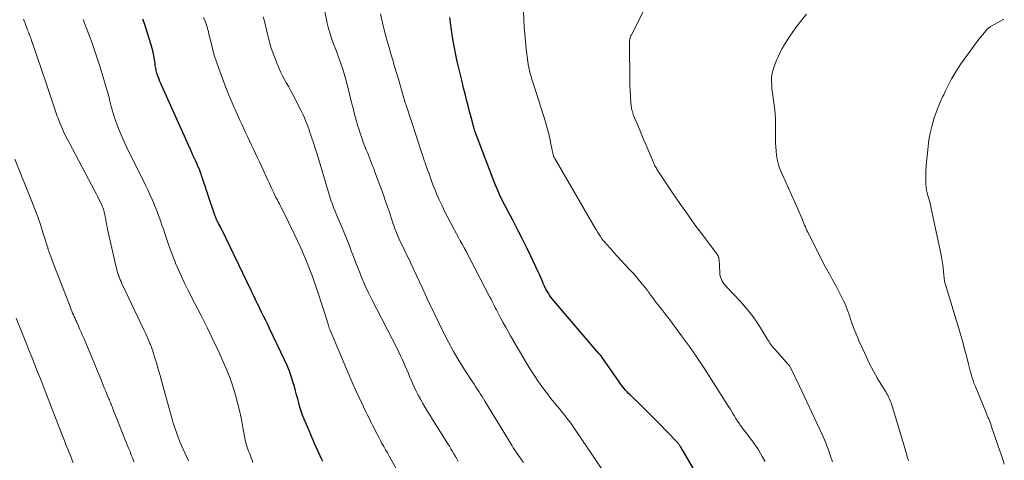
# Model space of a CAD drawing. Units: feet. Extents: x 1910000 to 1915000, y 525000 to 530000.
# Drawn here: x 1914580 to 1914754, y 526519 to 526597 of the extents above; entities that cross this region are included whole.
import ezdxf

# ---------------------------------------------------------------- set-up
doc = ezdxf.new("R2010")
doc.units = ezdxf.units.FT
doc.header["$LTSCALE"] = 100
doc.header["$MEASUREMENT"] = 0
doc.layers.add('CONTOUR INDEX', color=32, linetype='Continuous', lineweight=25)
doc.layers.add('CONTOUR INTERMEDIATE', color=40, linetype='Continuous', lineweight=15)

msp = doc.modelspace()

# ---------------------------------------------------------------- linework, layer by layer
at = {"layer": 'CONTOUR INDEX', "flags": 128}
for points, elevation in [([(1914700.12, 526516.62), (1914697.58, 526520.95), (1914697.48, 526521.12), (1914697.38, 526521.3), (1914697.28, 526521.47), (1914697.18, 526521.64), (1914697.08, 526521.82), (1914697.03, 526521.9), (1914696.97, 526521.99), (1914696.91, 526522.07), (1914696.86, 526522.16), (1914696.79, 526522.24), (1914696.73, 526522.32), (1914696.66, 526522.39), (1914696.59, 526522.47), (1914694.58, 526524.58), (1914693.5, 526525.71), (1914692.4, 526526.82), (1914691.3, 526527.92), (1914690.18, 526529.01), (1914688.14, 526530.97), (1914687.87, 526531.24), (1914687.61, 526531.51), (1914687.36, 526531.8), (1914687.11, 526532.08), (1914686.87, 526532.38), (1914686.64, 526532.68), (1914686.42, 526532.98), (1914686.2, 526533.29), (1914683.2, 526537.61), (1914683.16, 526537.66), (1914683.13, 526537.72), (1914683.09, 526537.77), (1914683.05, 526537.82), (1914683.01, 526537.87), (1914682.97, 526537.92), (1914682.93, 526537.97), (1914682.88, 526538.02), (1914682.85, 526538.05), (1914682.8, 526538.12), (1914682.74, 526538.18), (1914682.68, 526538.25), (1914682.63, 526538.31), (1914674.68, 526547.59), (1914674.41, 526547.92), (1914674.15, 526548.25), (1914673.92, 526548.6), (1914673.69, 526548.95), (1914673.47, 526549.32), (1914673.27, 526549.69), (1914673.08, 526550.06), (1914672.91, 526550.45), (1914672.79, 526550.7), (1914672.57, 526551.22), (1914672.33, 526551.73), (1914672.1, 526552.24), (1914671.86, 526552.75), (1914670.56, 526555.53), (1914669.8, 526557.1), (1914669.04, 526558.66), (1914668.25, 526560.21), (1914667.44, 526561.76), (1914666.1, 526564.29), (1914665.83, 526564.82), (1914665.56, 526565.35), (1914665.3, 526565.89), (1914665.05, 526566.43), (1914664.8, 526566.98), (1914664.56, 526567.53), (1914664.34, 526568.08), (1914664.12, 526568.64), (1914660.91, 526577.01), (1914660.87, 526577.11), (1914660.84, 526577.21), (1914660.8, 526577.31), (1914660.77, 526577.41), (1914660.74, 526577.5), (1914660.7, 526577.6), (1914660.67, 526577.71), (1914660.64, 526577.81), (1914660.5, 526578.3), (1914660.4, 526578.65), (1914660.3, 526579), (1914660.21, 526579.36), (1914660.12, 526579.71), (1914659.76, 526581.08), (1914659.49, 526582.12), (1914659.23, 526583.16), (1914658.96, 526584.2), (1914658.7, 526585.25), (1914658.42, 526586.38), (1914658.13, 526587.57), (1914657.85, 526588.76), (1914657.57, 526589.95), (1914657.31, 526591.14), (1914657.06, 526592.33), (1914656.84, 526593.53), (1914656.65, 526594.74), (1914656.48, 526595.94), (1914656.43, 526596.38), (1914656.28, 526597.71)], 840), ([(1914633.8, 526519.2), (1914633.63, 526519.57), (1914632.97, 526520.98), (1914632.33, 526522.39), (1914631.71, 526523.8), (1914631.1, 526525.23), (1914630.47, 526526.7), (1914630.2, 526527.4), (1914629.94, 526528.1), (1914629.72, 526528.82), (1914629.53, 526529.54), (1914629.34, 526530.27), (1914629.15, 526530.99), (1914628.95, 526531.71), (1914628.74, 526532.44), (1914628.55, 526533.09), (1914628.22, 526534.13), (1914627.86, 526535.15), (1914627.45, 526536.16), (1914627, 526537.15), (1914624.37, 526542.7), (1914624.02, 526543.43), (1914623.67, 526544.16), (1914623.31, 526544.89), (1914622.95, 526545.61), (1914622.62, 526546.27), (1914622.43, 526546.67), (1914622.23, 526547.07), (1914622.04, 526547.46), (1914621.86, 526547.86), (1914621.67, 526548.26), (1914621.48, 526548.66), (1914621.29, 526549.06), (1914621.1, 526549.46), (1914615.95, 526560.08), (1914615.8, 526560.38), (1914615.65, 526560.68), (1914615.49, 526560.98), (1914615.34, 526561.28), (1914615.18, 526561.58), (1914615.1, 526561.73), (1914615.03, 526561.88), (1914614.96, 526562.02), (1914614.89, 526562.17), (1914614.83, 526562.32), (1914614.76, 526562.48), (1914614.71, 526562.63), (1914614.65, 526562.78), (1914613.56, 526566.04), (1914613.35, 526566.66), (1914613.14, 526567.29), (1914612.93, 526567.91), (1914612.73, 526568.54), (1914612.49, 526569.27), (1914612.41, 526569.53), (1914612.32, 526569.79), (1914612.23, 526570.04), (1914612.14, 526570.3), (1914612.07, 526570.48), (1914612.01, 526570.65), (1914611.95, 526570.81), (1914611.88, 526570.97), (1914611.81, 526571.13), (1914611.74, 526571.29), (1914611.67, 526571.45), (1914611.6, 526571.61), (1914611.53, 526571.77), (1914611.23, 526572.41), (1914611.01, 526572.9), (1914610.79, 526573.38), (1914610.57, 526573.86), (1914610.35, 526574.35), (1914605.27, 526585.66), (1914605.1, 526586.04), (1914604.94, 526586.43), (1914604.79, 526586.81), (1914604.63, 526587.2), (1914604.52, 526587.49), (1914604.44, 526587.74), (1914604.36, 526587.98), (1914604.3, 526588.23), (1914604.26, 526588.48), (1914604.22, 526588.74), (1914604.18, 526588.99), (1914604.14, 526589.24), (1914604.1, 526589.5), (1914604, 526590.31), (1914603.89, 526590.96), (1914603.76, 526591.62), (1914603.6, 526592.26), (1914603.41, 526592.9), (1914602.47, 526595.87), (1914602.21, 526596.65), (1914601.94, 526597.43)], 820)]:
    msp.add_lwpolyline(points, dxfattribs=dict(at, elevation=elevation))
at = {"layer": 'CONTOUR INTERMEDIATE', "flags": 128}
for points, elevation in [([(1914669.27, 526519), (1914668.96, 526519.46), (1914668.75, 526519.77), (1914668.53, 526520.08), (1914668.32, 526520.39), (1914668.11, 526520.69), (1914667.9, 526521), (1914667.7, 526521.31), (1914667.49, 526521.62), (1914667.29, 526521.94), (1914667.1, 526522.26), (1914662.47, 526529.89), (1914662.22, 526530.3), (1914661.96, 526530.7), (1914661.7, 526531.11), (1914661.44, 526531.51), (1914661.39, 526531.57), (1914661.11, 526532.01), (1914660.82, 526532.44), (1914660.54, 526532.87), (1914660.25, 526533.31), (1914658.82, 526535.52), (1914657.85, 526537.08), (1914656.91, 526538.66), (1914656.04, 526540.28), (1914655.2, 526541.91), (1914653.53, 526545.32), (1914652.99, 526546.44), (1914652.45, 526547.56), (1914651.92, 526548.7), (1914651.4, 526549.83), (1914650.88, 526550.96), (1914650.36, 526552.1), (1914649.83, 526553.23), (1914649.3, 526554.36), (1914647.31, 526558.53), (1914647.13, 526558.92), (1914646.96, 526559.32), (1914646.79, 526559.71), (1914646.63, 526560.11), (1914646.48, 526560.51), (1914646.33, 526560.91), (1914646.19, 526561.32), (1914646.06, 526561.73), (1914646, 526561.93), (1914645.84, 526562.44), (1914645.67, 526562.94), (1914645.51, 526563.45), (1914645.33, 526563.96), (1914645.23, 526564.24), (1914645.01, 526564.89), (1914644.78, 526565.53), (1914644.55, 526566.17), (1914644.32, 526566.82), (1914642.95, 526570.54), (1914642.78, 526571.02), (1914642.6, 526571.49), (1914642.42, 526571.96), (1914642.23, 526572.44), (1914642.04, 526572.91), (1914641.85, 526573.38), (1914641.66, 526573.85), (1914641.47, 526574.32), (1914641.24, 526574.92), (1914640.94, 526575.69), (1914640.66, 526576.46), (1914640.39, 526577.25), (1914640.15, 526578.04), (1914640, 526578.53), (1914639.69, 526579.57), (1914639.4, 526580.61), (1914639.12, 526581.66), (1914638.86, 526582.71), (1914638.03, 526586.08), (1914637.81, 526586.92), (1914637.58, 526587.77), (1914637.31, 526588.6), (1914637.03, 526589.43), (1914636.73, 526590.25), (1914636.43, 526591.07), (1914636.12, 526591.89), (1914635.8, 526592.71), (1914635.71, 526592.93), (1914635.36, 526593.86), (1914635.05, 526594.81), (1914634.79, 526595.76), (1914634.57, 526596.73), (1914633.36, 526602.6)], 832), ([(1914723.96, 526519.13), (1914723.64, 526520.11), (1914723.3, 526521.09), (1914722.98, 526521.98), (1914722.78, 526522.51), (1914722.57, 526523.04), (1914722.34, 526523.55), (1914722.11, 526524.07), (1914717.64, 526533.53), (1914717.43, 526533.96), (1914717.23, 526534.38), (1914717.03, 526534.8), (1914716.82, 526535.21), (1914716.41, 526536.02), (1914716.34, 526536.13), (1914716.16, 526536.34), (1914716.07, 526536.43), (1914715.99, 526536.53), (1914715.91, 526536.62), (1914715.83, 526536.71), (1914713.68, 526539.1), (1914713.51, 526539.29), (1914713.35, 526539.49), (1914713.2, 526539.7), (1914713.05, 526539.91), (1914712.9, 526540.12), (1914712.76, 526540.33), (1914712.63, 526540.55), (1914712.49, 526540.77), (1914711.25, 526542.82), (1914710.46, 526544.03), (1914709.62, 526545.21), (1914708.7, 526546.33), (1914707.74, 526547.42), (1914705.21, 526550.09), (1914704.98, 526550.36), (1914704.76, 526550.64), (1914704.57, 526550.93), (1914704.39, 526551.23), (1914704.25, 526551.55), (1914704.13, 526551.88), (1914704.06, 526552.21), (1914704.02, 526552.56), (1914703.89, 526554.92), (1914703.88, 526555.03), (1914703.87, 526555.14), (1914703.85, 526555.25), (1914703.82, 526555.35), (1914703.78, 526555.45), (1914703.74, 526555.55), (1914703.69, 526555.65), (1914703.63, 526555.74), (1914701, 526559.23), (1914699.63, 526561.08), (1914698.29, 526562.94), (1914696.97, 526564.82), (1914695.68, 526566.72), (1914693.08, 526570.59), (1914692.97, 526570.77), (1914692.86, 526570.95), (1914692.75, 526571.13), (1914692.65, 526571.31), (1914692.55, 526571.5), (1914692.46, 526571.69), (1914692.37, 526571.88), (1914692.28, 526572.07), (1914690.97, 526575.16), (1914690.6, 526576.03), (1914690.23, 526576.9), (1914689.86, 526577.78), (1914689.5, 526578.65), (1914688.96, 526579.95), (1914688.87, 526580.18), (1914688.78, 526580.41), (1914688.7, 526580.64), (1914688.62, 526580.88), (1914688.56, 526581.07), (1914688.52, 526581.21), (1914688.48, 526581.35), (1914688.45, 526581.49), (1914688.43, 526581.64), (1914688.35, 526582.16), (1914688.3, 526582.56), (1914688.26, 526582.97), (1914688.22, 526583.38), (1914688.2, 526583.79), (1914688.15, 526584.83), (1914688.14, 526585.02), (1914688.14, 526585.21), (1914688.13, 526585.4), (1914688.12, 526585.59), (1914688.11, 526585.78), (1914688.11, 526585.97), (1914688.1, 526586.16), (1914688.1, 526586.35), (1914688.05, 526593.26), (1914688.05, 526593.45), (1914688.07, 526593.63), (1914688.1, 526593.81), (1914688.13, 526593.99), (1914688.18, 526594.17), (1914688.24, 526594.34), (1914688.31, 526594.51), (1914688.39, 526594.67), (1914690.76, 526599.32)], 848), ([(1914649.05, 526513.87), (1914645.82, 526519.6), (1914645.51, 526520.15), (1914645.2, 526520.71), (1914644.89, 526521.26), (1914644.58, 526521.82), (1914644.55, 526521.87), (1914644.25, 526522.4), (1914643.96, 526522.93), (1914643.68, 526523.47), (1914643.4, 526524.01), (1914643.12, 526524.55), (1914642.84, 526525.09), (1914642.57, 526525.63), (1914642.3, 526526.18), (1914642.08, 526526.6), (1914641.71, 526527.36), (1914641.34, 526528.12), (1914640.98, 526528.88), (1914640.61, 526529.65), (1914640.2, 526530.52), (1914639.64, 526531.73), (1914639.1, 526532.94), (1914638.56, 526534.16), (1914638.04, 526535.38), (1914635.06, 526542.41), (1914635.01, 526542.53), (1914634.96, 526542.65), (1914634.92, 526542.77), (1914634.88, 526542.89), (1914634.84, 526543.01), (1914634.8, 526543.13), (1914634.77, 526543.26), (1914634.74, 526543.38), (1914634.7, 526543.52), (1914634.67, 526543.65), (1914634.63, 526543.78), (1914634.59, 526543.9), (1914632.84, 526549.32), (1914631.94, 526551.91), (1914630.96, 526554.47), (1914629.88, 526556.98), (1914628.73, 526559.46), (1914626.69, 526563.6), (1914626.49, 526563.99), (1914626.3, 526564.38), (1914626.1, 526564.76), (1914625.89, 526565.14), (1914625.69, 526565.53), (1914625.49, 526565.91), (1914625.3, 526566.3), (1914625.11, 526566.69), (1914625, 526566.92), (1914624.76, 526567.43), (1914624.52, 526567.95), (1914624.29, 526568.46), (1914624.06, 526568.97), (1914622.94, 526571.43), (1914622.59, 526572.18), (1914622.24, 526572.93), (1914621.89, 526573.68), (1914621.53, 526574.42), (1914621.17, 526575.17), (1914620.82, 526575.91), (1914620.46, 526576.66), (1914620.1, 526577.4), (1914619.92, 526577.79), (1914619.48, 526578.73), (1914619.04, 526579.67), (1914618.61, 526580.62), (1914618.19, 526581.57), (1914618.04, 526581.92), (1914617.55, 526583.05), (1914617.08, 526584.19), (1914616.63, 526585.34), (1914616.19, 526586.49), (1914615.31, 526588.86), (1914614.96, 526589.88), (1914614.63, 526590.91), (1914614.33, 526591.95), (1914614.06, 526592.99), (1914613.63, 526594.79), (1914613.59, 526594.94), (1914613.56, 526595.09), (1914613.52, 526595.25), (1914613.48, 526595.4), (1914613.44, 526595.55), (1914613.4, 526595.7), (1914613.36, 526595.85), (1914613.31, 526596), (1914612.93, 526597.07), (1914612.69, 526597.75)], 824), ([(1914657.74, 526519.18), (1914657.49, 526519.64), (1914657.23, 526520.09), (1914656.98, 526520.54), (1914656.71, 526520.99), (1914656.45, 526521.44), (1914656.18, 526521.89), (1914655.9, 526522.33), (1914653.18, 526526.65), (1914652.75, 526527.35), (1914652.31, 526528.05), (1914651.89, 526528.76), (1914651.47, 526529.47), (1914651.06, 526530.19), (1914650.67, 526530.91), (1914650.31, 526531.65), (1914649.97, 526532.4), (1914649.2, 526534.13), (1914648.92, 526534.76), (1914648.64, 526535.39), (1914648.36, 526536.03), (1914648.09, 526536.66), (1914647.81, 526537.29), (1914647.52, 526537.91), (1914647.22, 526538.53), (1914646.91, 526539.15), (1914642.46, 526547.85), (1914641.93, 526548.93), (1914641.41, 526550.01), (1914640.93, 526551.11), (1914640.46, 526552.21), (1914640.38, 526552.42), (1914639.97, 526553.43), (1914639.57, 526554.44), (1914639.18, 526555.46), (1914638.8, 526556.48), (1914638.42, 526557.5), (1914638.02, 526558.51), (1914637.61, 526559.52), (1914637.18, 526560.52), (1914636.6, 526561.88), (1914636.36, 526562.43), (1914636.13, 526562.99), (1914635.9, 526563.56), (1914635.68, 526564.12), (1914635.47, 526564.69), (1914635.27, 526565.26), (1914635.09, 526565.84), (1914634.91, 526566.41), (1914633.13, 526572.4), (1914632.9, 526573.15), (1914632.67, 526573.89), (1914632.43, 526574.63), (1914632.18, 526575.37), (1914631.77, 526576.57), (1914631.72, 526576.7), (1914631.68, 526576.84), (1914631.63, 526576.98), (1914631.59, 526577.12), (1914631.54, 526577.26), (1914631.5, 526577.39), (1914631.45, 526577.53), (1914631.4, 526577.67), (1914631.04, 526578.7), (1914630.8, 526579.35), (1914630.54, 526579.99), (1914630.25, 526580.62), (1914629.94, 526581.24), (1914628.46, 526584.09), (1914628.1, 526584.76), (1914627.74, 526585.43), (1914627.37, 526586.1), (1914626.99, 526586.76), (1914626.63, 526587.43), (1914626.29, 526588.11), (1914625.97, 526588.8), (1914625.68, 526589.5), (1914625.38, 526590.28), (1914624.98, 526591.38), (1914624.6, 526592.49), (1914624.28, 526593.62), (1914623.99, 526594.76), (1914623.8, 526595.57), (1914623.62, 526596.33), (1914623.43, 526597.09), (1914623.25, 526597.85)], 828), ([(1914683.47, 526517.42), (1914678.15, 526525.26), (1914677.82, 526525.73), (1914677.49, 526526.19), (1914677.15, 526526.65), (1914676.8, 526527.11), (1914676.45, 526527.55), (1914676.09, 526528), (1914675.72, 526528.44), (1914675.35, 526528.87), (1914675.21, 526529.03), (1914674.78, 526529.54), (1914674.35, 526530.07), (1914673.93, 526530.6), (1914673.53, 526531.14), (1914672.67, 526532.31), (1914671.85, 526533.46), (1914671.06, 526534.61), (1914670.31, 526535.8), (1914669.59, 526537), (1914667.01, 526541.4), (1914666.57, 526542.16), (1914666.14, 526542.93), (1914665.72, 526543.7), (1914665.31, 526544.47), (1914664.87, 526545.29), (1914664.68, 526545.66), (1914664.49, 526546.03), (1914664.3, 526546.4), (1914664.11, 526546.77), (1914663.93, 526547.14), (1914663.74, 526547.51), (1914663.55, 526547.88), (1914663.36, 526548.25), (1914659.79, 526555.12), (1914659.46, 526555.75), (1914659.13, 526556.37), (1914658.79, 526556.99), (1914658.45, 526557.61), (1914658.1, 526558.22), (1914657.76, 526558.84), (1914657.42, 526559.46), (1914657.09, 526560.08), (1914656.42, 526561.32), (1914655.88, 526562.35), (1914655.36, 526563.38), (1914654.87, 526564.42), (1914654.39, 526565.47), (1914653.91, 526566.55), (1914653.69, 526567.07), (1914653.47, 526567.59), (1914653.27, 526568.11), (1914653.07, 526568.64), (1914652.89, 526569.16), (1914652.7, 526569.69), (1914652.51, 526570.22), (1914652.33, 526570.75), (1914652.07, 526571.5), (1914651.97, 526571.78), (1914651.88, 526572.06), (1914651.78, 526572.34), (1914651.68, 526572.61), (1914651.58, 526572.89), (1914651.49, 526573.17), (1914651.39, 526573.44), (1914651.3, 526573.72), (1914648.5, 526582.21), (1914648.45, 526582.36), (1914648.4, 526582.51), (1914648.36, 526582.65), (1914648.31, 526582.8), (1914648.28, 526582.9), (1914648.25, 526583), (1914648.22, 526583.1), (1914648.2, 526583.2), (1914648.17, 526583.3), (1914648.14, 526583.4), (1914648.11, 526583.5), (1914648.08, 526583.59), (1914648.05, 526583.69), (1914647.15, 526586.8), (1914646.82, 526587.92), (1914646.49, 526589.04), (1914646.16, 526590.16), (1914645.83, 526591.28), (1914645.51, 526592.41), (1914645.19, 526593.53), (1914644.89, 526594.66), (1914644.6, 526595.79), (1914644.48, 526596.27), (1914644.23, 526597.31), (1914644, 526598.35)], 836), ([(1914712.05, 526519.17), (1914711.54, 526520.08), (1914711.23, 526520.62), (1914710.85, 526521.24), (1914710.46, 526521.85), (1914710.04, 526522.45), (1914709.61, 526523.03), (1914709.35, 526523.37), (1914709.04, 526523.78), (1914708.73, 526524.19), (1914708.41, 526524.6), (1914708.1, 526525.02), (1914707.71, 526525.54), (1914707.6, 526525.7), (1914707.49, 526525.85), (1914707.38, 526526.01), (1914707.28, 526526.16), (1914707.18, 526526.32), (1914707.07, 526526.48), (1914706.98, 526526.64), (1914706.88, 526526.81), (1914706.59, 526527.3), (1914706.34, 526527.71), (1914706.09, 526528.11), (1914705.84, 526528.52), (1914705.59, 526528.92), (1914702.53, 526533.76), (1914701.27, 526535.71), (1914699.97, 526537.65), (1914698.64, 526539.55), (1914697.27, 526541.43), (1914695.19, 526544.24), (1914694.84, 526544.7), (1914694.48, 526545.16), (1914694.12, 526545.62), (1914693.76, 526546.07), (1914693.39, 526546.51), (1914693.04, 526546.97), (1914692.68, 526547.43), (1914692.34, 526547.89), (1914691.73, 526548.73), (1914691.65, 526548.84), (1914691.57, 526548.95), (1914691.49, 526549.06), (1914691.42, 526549.17), (1914691.34, 526549.28), (1914691.27, 526549.39), (1914691.18, 526549.5), (1914691.1, 526549.61), (1914690.32, 526550.57), (1914689.84, 526551.16), (1914689.36, 526551.73), (1914688.85, 526552.3), (1914688.34, 526552.85), (1914687.16, 526554.1), (1914686.53, 526554.78), (1914685.9, 526555.46), (1914685.28, 526556.15), (1914684.66, 526556.84), (1914684.02, 526557.56), (1914683.73, 526557.9), (1914683.45, 526558.25), (1914683.18, 526558.6), (1914682.92, 526558.96), (1914682.67, 526559.33), (1914682.42, 526559.71), (1914682.19, 526560.09), (1914681.96, 526560.47), (1914674.81, 526572.8), (1914674.77, 526572.86), (1914674.74, 526572.93), (1914674.7, 526572.99), (1914674.67, 526573.06), (1914674.64, 526573.13), (1914674.62, 526573.2), (1914674.6, 526573.27), (1914674.58, 526573.34), (1914674.45, 526573.88), (1914674.37, 526574.23), (1914674.29, 526574.58), (1914674.22, 526574.92), (1914674.15, 526575.27), (1914673.99, 526576.09), (1914673.82, 526576.85), (1914673.65, 526577.6), (1914673.44, 526578.35), (1914673.22, 526579.09), (1914671.1, 526585.74), (1914670.94, 526586.26), (1914670.78, 526586.78), (1914670.62, 526587.3), (1914670.47, 526587.81), (1914670.33, 526588.33), (1914670.21, 526588.86), (1914670.11, 526589.39), (1914670.04, 526589.93), (1914669.77, 526592.17), (1914669.64, 526593.46), (1914669.52, 526594.75), (1914669.43, 526596.04), (1914669.37, 526597.33), (1914669.3, 526598.89)], 844), ([(1914737.4, 526519.31), (1914737.34, 526519.56), (1914737.27, 526519.81), (1914737.2, 526520.05), (1914737.18, 526520.16), (1914737.09, 526520.47), (1914737.01, 526520.77), (1914736.92, 526521.07), (1914736.83, 526521.37), (1914734.33, 526529.54), (1914734.24, 526529.82), (1914734.14, 526530.1), (1914734.02, 526530.37), (1914733.89, 526530.64), (1914733.76, 526530.91), (1914733.61, 526531.17), (1914733.46, 526531.43), (1914733.31, 526531.69), (1914732.69, 526532.66), (1914732.3, 526533.28), (1914731.93, 526533.9), (1914731.57, 526534.54), (1914731.21, 526535.18), (1914730.87, 526535.83), (1914730.54, 526536.48), (1914730.22, 526537.14), (1914729.91, 526537.8), (1914728.7, 526540.44), (1914728.39, 526541.16), (1914728.08, 526541.88), (1914727.8, 526542.62), (1914727.53, 526543.36), (1914727.34, 526543.9), (1914727.18, 526544.37), (1914727.02, 526544.84), (1914726.86, 526545.32), (1914726.7, 526545.79), (1914726.53, 526546.26), (1914726.35, 526546.72), (1914726.15, 526547.18), (1914725.93, 526547.63), (1914724.62, 526550.18), (1914724.39, 526550.61), (1914724.16, 526551.04), (1914723.93, 526551.46), (1914723.69, 526551.89), (1914723.45, 526552.31), (1914723.21, 526552.73), (1914722.98, 526553.16), (1914722.76, 526553.59), (1914719.61, 526559.76), (1914719.46, 526560.06), (1914719.31, 526560.37), (1914719.17, 526560.67), (1914719.04, 526560.98), (1914718.91, 526561.29), (1914718.78, 526561.6), (1914718.65, 526561.91), (1914718.52, 526562.22), (1914717.77, 526563.99), (1914717.25, 526565.18), (1914716.73, 526566.37), (1914716.2, 526567.55), (1914715.65, 526568.73), (1914715.1, 526569.89), (1914714.82, 526570.57), (1914714.56, 526571.25), (1914714.36, 526571.95), (1914714.19, 526572.66), (1914714.07, 526573.38), (1914713.98, 526574.1), (1914713.93, 526574.83), (1914713.9, 526575.56), (1914713.9, 526578.46), (1914713.87, 526579.59), (1914713.81, 526580.71), (1914713.7, 526581.84), (1914713.56, 526582.96), (1914713.4, 526584.02), (1914713.32, 526584.61), (1914713.26, 526585.2), (1914713.21, 526585.79), (1914713.18, 526586.38), (1914713.19, 526586.98), (1914713.24, 526587.56), (1914713.35, 526588.14), (1914713.51, 526588.71), (1914713.57, 526588.88), (1914713.8, 526589.52), (1914714.05, 526590.15), (1914714.33, 526590.78), (1914714.63, 526591.39), (1914714.72, 526591.57), (1914715.09, 526592.26), (1914715.48, 526592.94), (1914715.9, 526593.61), (1914716.33, 526594.27), (1914716.94, 526595.16), (1914717.71, 526596.24), (1914718.52, 526597.29), (1914719.39, 526598.29)], 852), ([(1914610, 526519.3), (1914609.05, 526521.38), (1914608.76, 526522.02), (1914608.49, 526522.67), (1914608.23, 526523.32), (1914607.98, 526523.98), (1914607.75, 526524.65), (1914607.53, 526525.31), (1914607.32, 526525.98), (1914607.13, 526526.66), (1914605.6, 526532.19), (1914605.29, 526533.31), (1914604.97, 526534.43), (1914604.65, 526535.55), (1914604.32, 526536.66), (1914603.96, 526537.87), (1914603.81, 526538.38), (1914603.64, 526538.89), (1914603.45, 526539.39), (1914603.26, 526539.89), (1914603.19, 526540.06), (1914602.95, 526540.65), (1914602.7, 526541.23), (1914602.45, 526541.8), (1914602.18, 526542.37), (1914598.23, 526550.68), (1914598.08, 526551), (1914597.94, 526551.33), (1914597.8, 526551.66), (1914597.68, 526551.99), (1914597.65, 526552.05), (1914597.52, 526552.42), (1914597.41, 526552.79), (1914597.3, 526553.17), (1914597.21, 526553.55), (1914595.68, 526560.31), (1914595.59, 526560.72), (1914595.51, 526561.14), (1914595.43, 526561.55), (1914595.36, 526561.97), (1914595.31, 526562.27), (1914595.26, 526562.54), (1914595.21, 526562.8), (1914595.16, 526563.07), (1914595.09, 526563.33), (1914595.02, 526563.59), (1914594.94, 526563.84), (1914594.84, 526564.1), (1914594.74, 526564.34), (1914594.47, 526564.92), (1914594.22, 526565.45), (1914593.96, 526565.98), (1914593.7, 526566.5), (1914593.43, 526567.02), (1914588.87, 526575.62), (1914588.54, 526576.26), (1914588.21, 526576.92), (1914587.91, 526577.58), (1914587.61, 526578.25), (1914587.32, 526578.91), (1914587.18, 526579.25), (1914587.05, 526579.59), (1914586.92, 526579.94), (1914586.79, 526580.28), (1914586.68, 526580.63), (1914586.56, 526580.98), (1914586.44, 526581.32), (1914586.32, 526581.67), (1914584.62, 526586.64), (1914584.21, 526587.84), (1914583.8, 526589.05), (1914583.39, 526590.26), (1914582.98, 526591.47), (1914582.31, 526593.46), (1914582.24, 526593.67), (1914582.16, 526593.88), (1914582.09, 526594.09), (1914582.01, 526594.3), (1914581.93, 526594.51), (1914581.85, 526594.71), (1914581.77, 526594.92), (1914581.69, 526595.13), (1914581.54, 526595.51), (1914581.39, 526595.91), (1914581.23, 526596.31), (1914581.08, 526596.71), (1914580.94, 526597.11), (1914580.83, 526597.41)], 812), ([(1914621.42, 526519.04), (1914621.27, 526519.44), (1914621.11, 526519.84), (1914620.96, 526520.24), (1914620.8, 526520.64), (1914620.65, 526521.04), (1914620.53, 526521.35), (1914620.34, 526521.91), (1914620.17, 526522.47), (1914620.03, 526523.05), (1914619.91, 526523.63), (1914619.63, 526525.23), (1914619.37, 526526.61), (1914619.07, 526527.99), (1914618.74, 526529.35), (1914618.38, 526530.71), (1914618.25, 526531.15), (1914617.77, 526532.7), (1914617.24, 526534.24), (1914616.63, 526535.75), (1914615.98, 526537.24), (1914615.35, 526538.6), (1914614.33, 526540.75), (1914613.29, 526542.89), (1914612.23, 526545.02), (1914611.15, 526547.14), (1914609.91, 526549.56), (1914609.33, 526550.73), (1914608.77, 526551.91), (1914608.23, 526553.1), (1914607.71, 526554.29), (1914607.7, 526554.34), (1914607.22, 526555.53), (1914606.76, 526556.72), (1914606.33, 526557.93), (1914605.92, 526559.15), (1914605.5, 526560.46), (1914605.32, 526561.02), (1914605.13, 526561.58), (1914604.93, 526562.14), (1914604.73, 526562.7), (1914604.53, 526563.26), (1914604.31, 526563.81), (1914604.08, 526564.36), (1914603.85, 526564.9), (1914603.57, 526565.53), (1914603.18, 526566.39), (1914602.79, 526567.24), (1914602.38, 526568.09), (1914601.97, 526568.94), (1914600.86, 526571.14), (1914600.25, 526572.38), (1914599.65, 526573.62), (1914599.06, 526574.87), (1914598.47, 526576.12), (1914598.08, 526576.96), (1914597.72, 526577.8), (1914597.38, 526578.65), (1914597.08, 526579.51), (1914596.8, 526580.39), (1914596.39, 526581.8), (1914596.29, 526582.14), (1914596.2, 526582.49), (1914596.11, 526582.85), (1914596.03, 526583.2), (1914595.95, 526583.55), (1914595.86, 526583.9), (1914595.77, 526584.25), (1914595.66, 526584.6), (1914594.35, 526588.92), (1914593.91, 526590.35), (1914593.44, 526591.77), (1914592.95, 526593.17), (1914592.43, 526594.58), (1914591.9, 526595.97), (1914591.36, 526597.36)], 816), ([(1914754.38, 526518.71), (1914754.1, 526519.56), (1914753.82, 526520.41), (1914753.53, 526521.26), (1914753.25, 526522.11), (1914752.08, 526525.5), (1914751.97, 526525.81), (1914751.86, 526526.12), (1914751.74, 526526.43), (1914751.61, 526526.74), (1914751.48, 526527.04), (1914751.35, 526527.35), (1914751.22, 526527.66), (1914751.09, 526527.96), (1914749.19, 526532.59), (1914749.01, 526533.06), (1914748.84, 526533.53), (1914748.69, 526534), (1914748.55, 526534.48), (1914748.42, 526534.97), (1914748.29, 526535.45), (1914748.16, 526535.94), (1914748.03, 526536.42), (1914747.67, 526537.88), (1914747.35, 526539.09), (1914747.02, 526540.3), (1914746.68, 526541.5), (1914746.32, 526542.7), (1914743.9, 526550.69), (1914743.86, 526550.81), (1914743.81, 526551.07), (1914743.79, 526551.2), (1914743.77, 526551.32), (1914743.76, 526551.44), (1914743.75, 526551.56), (1914743.63, 526552.79), (1914743.55, 526553.52), (1914743.45, 526554.26), (1914743.33, 526554.99), (1914743.19, 526555.71), (1914741.39, 526564.25), (1914741.3, 526564.66), (1914741.2, 526565.06), (1914741.09, 526565.47), (1914740.97, 526565.87), (1914740.81, 526566.42), (1914740.77, 526566.55), (1914740.73, 526566.68), (1914740.7, 526566.81), (1914740.66, 526566.95), (1914740.63, 526567.08), (1914740.6, 526567.21), (1914740.59, 526567.35), (1914740.57, 526567.48), (1914740.49, 526568.56), (1914740.47, 526568.93), (1914740.46, 526569.3), (1914740.46, 526569.67), (1914740.47, 526570.04), (1914740.49, 526570.41), (1914740.51, 526570.78), (1914740.54, 526571.15), (1914740.57, 526571.52), (1914740.89, 526574.89), (1914741.04, 526576.08), (1914741.25, 526577.26), (1914741.53, 526578.42), (1914741.86, 526579.58), (1914741.99, 526579.97), (1914742.31, 526580.91), (1914742.66, 526581.84), (1914743.05, 526582.76), (1914743.46, 526583.67), (1914743.65, 526584.06), (1914743.99, 526584.77), (1914744.34, 526585.47), (1914744.7, 526586.16), (1914745.06, 526586.86), (1914745.44, 526587.54), (1914745.84, 526588.21), (1914746.27, 526588.86), (1914746.71, 526589.51), (1914749.58, 526593.47), (1914749.89, 526593.88), (1914750.2, 526594.29), (1914750.53, 526594.68), (1914750.86, 526595.07), (1914751.41, 526595.69), (1914751.48, 526595.76), (1914751.55, 526595.83), (1914751.63, 526595.9), (1914751.71, 526595.96), (1914751.79, 526596.02), (1914751.88, 526596.07), (1914751.96, 526596.13), (1914752.05, 526596.18), (1914754.31, 526597.45)], 856), ([(1914600.36, 526519.11), (1914600.13, 526519.72), (1914599.89, 526520.33), (1914599.66, 526520.95), (1914599.42, 526521.56), (1914596.64, 526528.53), (1914596.55, 526528.76), (1914596.46, 526528.98), (1914596.37, 526529.2), (1914596.28, 526529.42), (1914596.19, 526529.64), (1914596.1, 526529.86), (1914596.01, 526530.08), (1914595.92, 526530.3), (1914595.7, 526530.81), (1914595.51, 526531.28), (1914595.31, 526531.76), (1914595.11, 526532.24), (1914594.92, 526532.71), (1914594.53, 526533.66), (1914594.14, 526534.61), (1914593.75, 526535.56), (1914593.35, 526536.5), (1914592.96, 526537.45), (1914591.52, 526540.87), (1914591.26, 526541.48), (1914591.01, 526542.08), (1914590.74, 526542.68), (1914590.47, 526543.28), (1914590.22, 526543.83), (1914590.08, 526544.15), (1914589.94, 526544.47), (1914589.79, 526544.79), (1914589.65, 526545.12), (1914589.51, 526545.44), (1914589.38, 526545.76), (1914589.24, 526546.09), (1914589.12, 526546.42), (1914587.99, 526549.29), (1914587.52, 526550.51), (1914587.06, 526551.72), (1914586.6, 526552.94), (1914586.14, 526554.16), (1914585.3, 526556.42), (1914585.26, 526556.51), (1914585.23, 526556.6), (1914585.2, 526556.69), (1914585.17, 526556.78), (1914585.14, 526556.87), (1914585.12, 526556.96), (1914585.09, 526557.05), (1914585.06, 526557.14), (1914584.25, 526559.72), (1914583.8, 526561.1), (1914583.32, 526562.47), (1914582.82, 526563.83), (1914582.29, 526565.18), (1914579.27, 526572.67)], 808), ([(1914589.61, 526518.97), (1914589.25, 526519.88), (1914589.18, 526520.06), (1914588.79, 526521.06), (1914588.39, 526522.05), (1914588, 526523.05), (1914587.61, 526524.05), (1914584.76, 526531.35), (1914584.28, 526532.58), (1914583.8, 526533.82), (1914583.31, 526535.05), (1914582.82, 526536.28), (1914582.33, 526537.52), (1914581.84, 526538.75), (1914581.35, 526539.98), (1914580.85, 526541.21), (1914579.53, 526544.52)], 804)]:
    msp.add_lwpolyline(points, dxfattribs=dict(at, elevation=elevation))

doc.saveas('drawing.dxf')
